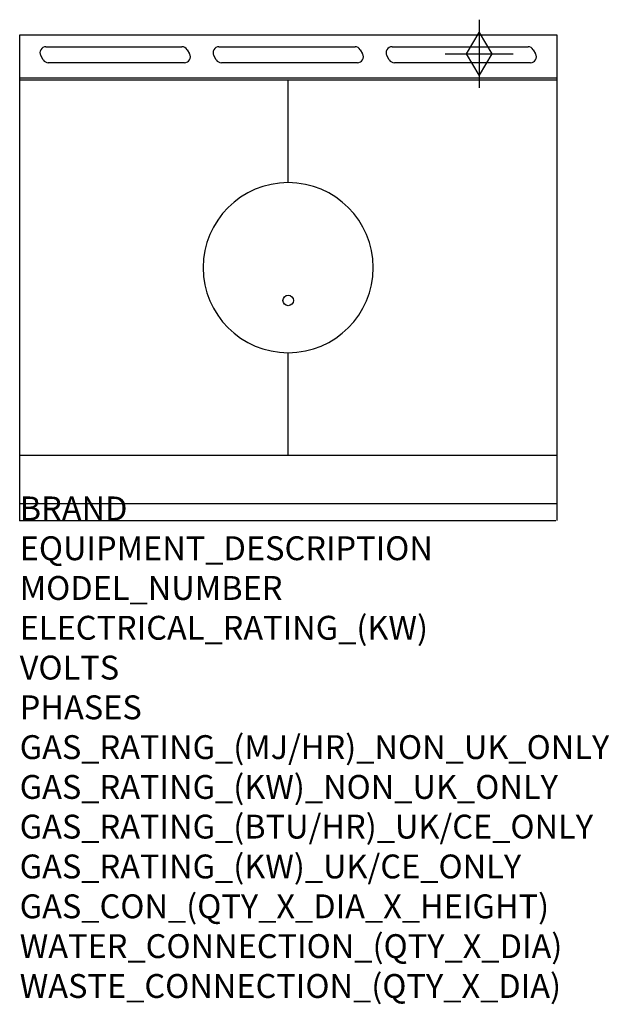
# Model space of a CAD drawing. Extents: x 0 to 988, y -811 to 839.
import ezdxf

# ---------------------------------------------------------------- set-up
doc = ezdxf.new("R2010")
doc.units = 0
doc.header["$LTSCALE"] = 2.5
doc.layers.get('0').update_dxf_attribs({"linetype": 'CONTINUOUS'})
for name, color, linetype in [('Moffat_2D_Hyd', 3, 'CONTINUOUS'), ('Moffat_Detail', 5, 'CONTINUOUS'), ('Moffat_Profile', 1, 'CONTINUOUS')]:
    doc.layers.add(name, color=color, linetype=linetype)
doc.layers.add('Moffat_Notes', color=2, linetype='CONTINUOUS', plot=False)
doc.styles.get("Standard").update_dxf_attribs({"font": 'txt.shx'})

# ---------------------------------------------------------------- blocks, each defined once
blk = doc.blocks.new('SS Gas Symbol')
at = {"layer": 'Moffat_2D_Hyd'}
for p, q in [((0, 4), (0, -4)), ((-1.5, 0), (0, 2.5)), ((0, 2.5), (1.5, 0)), ((-4, 0), (4, 0)), ((0, -2.5), (-1.5, 0)), ((1.5, 0), (0, -2.5))]:
    blk.add_line(p, q, dxfattribs=at)

msp = doc.modelspace()

# ---------------------------------------------------------------- linework, layer by layer
msp.add_point((0, 0))
at = {"layer": 'Moffat_Detail'}
for p, q in [((44, 793.8), (272, 793.8)), ((334, 793.8), (562, 793.8)), ((624, 793.8), (852, 793.8)), ((39.4, 771.8), (35.3, 778.8)), ((280.6, 788.8), (284.7, 781.8)), ((329.4, 771.8), (325.3, 778.8)), ((570.6, 788.8), (574.7, 781.8)), ((619.4, 771.8), (615.3, 778.8)), ((860.6, 788.8), (864.7, 781.8)), ((276, 766.8), (48, 766.8)), ((566, 766.8), (338, 766.8)), ((856, 766.8), (628, 766.8)), ((900, 737.5), (0, 737.5)), ((450, 566), (450, 737.5)), ((450, 109.5), (450, 281)), ((0, 28), (900, 28))]:
    msp.add_line(p, q, dxfattribs=at)
msp.add_circle((450, 368.5), 8.75, dxfattribs=at)
for centre, radius, start, end in [((44, 783.8), 10, 90, 210), ((272, 783.8), 10, 30, 90), ((334, 783.8), 10, 90, 210), ((562, 783.8), 10, 30, 90), ((624, 783.8), 10, 90, 210), ((852, 783.8), 10, 30, 90), ((276, 776.8), 10, 270, 30), ((566, 776.8), 10, 270, 30), ((856, 776.8), 10, 270, 30), ((48, 776.8), 10, 210, 270), ((338, 776.8), 10, 210, 270), ((628, 776.8), 10, 210, 270), ((450, 423.5), 142.5, 90, 270), ((450, 423.5), 142.5, 270, 90)]:
    msp.add_arc(centre, radius, start, end, dxfattribs=at)
at = {"layer": 'Moffat_Profile'}
for p, q in [((0, 0), (0, 813.4)), ((0, 813.4), (900, 813.4)), ((900, 813.4), (900, 0)), ((0, 741.8), (900, 741.8)), ((0, 109.5), (900, 109.5)), ((1.2, 0), (898.8, 0))]:
    msp.add_line(p, q, dxfattribs=at)

# ---------------------------------------------------------------- block references
at = {"layer": 'Moffat_2D_Hyd', "xscale": 14.28571428571422, "yscale": 14.28571428571422, "zscale": 14.28571428571422}
for p in [(770, 781.9), (770, 781.9, 655)]:
    msp.add_blockref('SS Gas Symbol', p, dxfattribs=at)

# ---------------------------------------------------------------- texts
at = {"layer": 'Moffat_Notes', "flags": 3}
for tag, p, s in [('BRAND', (0, 0), 'BLUESEAL'), ('EQUIPMENT_DESCRIPTION', (0, -66.7), 'GAS TARGET TOP 900mm'), ('MODEL_NUMBER', (0, -133.3), 'G57-CB'), ('ELECTRICAL_RATING_(KW)', (0, -200), 'N/A'), ('VOLTS', (0, -266.7), 'N/A'), ('PHASES', (0, -333.3), 'N/A'), ('GAS_RATING_(MJ/HR)_NON_UK_ONLY', (0, -400), '45'), ('GAS_RATING_(KW)_NON_UK_ONLY', (0, -466.7), '12.5'), ('GAS_RATING_(BTU/HR)_UK/CE_ONLY', (0, -533.2), '12.8'), ('GAS_RATING_(KW)_UK/CE_ONLY', (0, -600), '43600'), ('GAS_CON_(QTY_X_DIA_X_HEIGHT)', (0, -666.8), '1 X R 3/4 MALE X 655mm'), ('WATER_CONNECTION_(QTY_X_DIA)', (0, -733.5), 'N/A'), ('WASTE_CONNECTION_(QTY_X_DIA)', (0, -800.3), 'N/A')]:
    msp.add_attdef(tag, p, s, height=40, dxfattribs=at)

doc.saveas('drawing.dxf')
